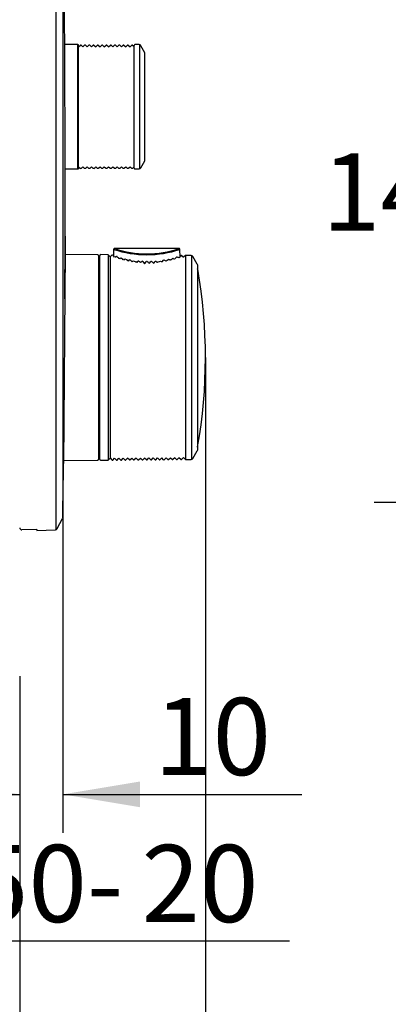
# Model space of a CAD drawing. Units: millimetres. Extents: x 6 to 203, y 4 to 291.
# Drawn here: x 58 to 87, y 71 to 148 of the extents above; entities that cross this region are included whole.
import ezdxf
from ezdxf.enums import TextEntityAlignment as Align

# ---------------------------------------------------------------- set-up
doc = ezdxf.new("R2010")
doc.units = ezdxf.units.MM
doc.layers.add('Default', color=7, linetype='Continuous')
doc.layers.add('Layer3', color=7, linetype='Continuous')
doc.styles.add('SEACAD_Arial', font='arial.ttf')
doc.dimstyles.new('TPI_1_3', dxfattribs={"dimtxt": 6, "dimasz": 6, "dimexe": 3, "dimexo": 0, "dimgap": 1.5, "dimtad": 0, "dimtih": 1, "dimtoh": 1, "dimdec": 0, "dimlfac": 3, "dimtxsty": 'SEACAD_Arial', "dimblk1": '_SE_FILLED', "dimblk2": '_SE_FILLED', "dimsah": 1, "dimcen": 3, "dimadec": 0, "dimazin": 0, "dimtfac": 0.7, "dimtdec": 3, "dimtofl": 0, "dimtmove": 1, "dimatfit": 3, "dimfxl": 1, "dimarcsym": 0})

# ---------------------------------------------------------------- blocks, each defined once
blk = doc.blocks.new('DMBLK30')
at = {"layer": 'Layer3', "linetype": 'Continuous'}
for points in [[(87.827, 152.769), (89.827, 152.769), (88.827, 158.769)], [(87.827, 116.435), (88.827, 110.435), (89.827, 116.435)]]:
    blk.add_hatch(color=7, dxfattribs=at).paths.add_polyline_path(points)
at = {"layer": 'Layer3', "color": 7, "linetype": 'Continuous'}
for p, q in [((120.785, 158.769), (85.827, 158.769)), ((88.827, 158.769), (88.827, 139.702)), ((88.827, 129.502), (88.827, 110.435)), ((113.643, 110.435), (85.827, 110.435))]:
    blk.add_line(p, q, dxfattribs=at)
at = {"layer": 'Layer3', "color": 7, "linetype": 'Continuous', "style": 'SEACAD_Arial'}
blk.add_text('145', height=6, dxfattribs=at).set_placement((81.784, 137.602), align=Align.TOP_LEFT)
blk = doc.blocks.new('_SE_FILLED')
at = {"color": 0}
blk.add_line((0, 0), (-1, 0), dxfattribs=at)
blk.add_solid([(0, 0), (-1, -0.1665), (-1, 0.1665), (0, 0)], dxfattribs=at)
blk = doc.blocks.new('DMBLK35')
at = {"layer": 'Layer3', "linetype": 'Continuous'}
for points in [[(110.287, 143.889), (111.287, 137.889), (112.287, 143.889)], [(110.287, 125.315), (112.287, 125.315), (111.287, 131.315)]]:
    blk.add_hatch(color=7, dxfattribs=at).paths.add_polyline_path(points)
at = {"layer": 'Layer3', "color": 7, "linetype": 'Continuous'}
for p, q in [((111.287, 166.495), (75.378, 166.495)), ((111.287, 137.889), (111.287, 166.495)), ((113.652, 137.889), (108.287, 137.889)), ((113.652, 131.315), (108.287, 131.315)), ((111.287, 119.315), (111.287, 131.315))]:
    blk.add_line(p, q, dxfattribs=at)
at = {"layer": 'Layer3', "color": 7, "linetype": 'Continuous', "style": 'SEACAD_Arial'}
for s, p in [('吐出口A', (77.478, 182.995)), ('G1/2', (77.478, 173.995)), ('PLUG', (77.478, 164.995))]:
    blk.add_text(s, height=6, dxfattribs=at).set_placement(p, align=Align.TOP_LEFT)
blk = doc.blocks.new('DMBLK43')
at = {"layer": 'Layer3', "linetype": 'Continuous'}
for points in [[(35.619, 75.304), (41.619, 76.304), (35.619, 77.304)], [(54.285, 75.304), (54.285, 77.304), (48.285, 76.304)]]:
    blk.add_hatch(color=7, dxfattribs=at).paths.add_polyline_path(points)
at = {"layer": 'Layer3', "color": 7, "linetype": 'Continuous'}
for p, q in [((41.619, 99.804), (41.619, 73.304)), ((48.285, 91.566), (48.285, 73.304)), ((41.619, 76.304), (29.619, 76.304)), ((79.245, 76.304), (48.285, 76.304))]:
    blk.add_line(p, q, dxfattribs=at)
at = {"layer": 'Layer3', "color": 7, "linetype": 'Continuous', "style": 'SEACAD_Arial'}
for s, p in [('50-', (54.423, 83.804)), ('20', (67.754, 83.804))]:
    blk.add_text(s, height=6, dxfattribs=at).set_placement(p, align=Align.TOP_LEFT)
blk = doc.blocks.new('DMBLK46')
at = {"layer": 'Layer3', "linetype": 'Continuous'}
for points in [[(52.285, 65.693), (58.285, 66.693), (52.285, 67.693)], [(78.722, 65.693), (78.722, 67.693), (72.722, 66.693)]]:
    blk.add_hatch(color=7, dxfattribs=at).paths.add_polyline_path(points)
at = {"layer": 'Layer3', "color": 7, "linetype": 'Continuous'}
for p, q in [((58.285, 96.938), (58.285, 63.693)), ((72.722, 96.938), (72.722, 63.693)), ((46.285, 66.693), (58.285, 66.693)), ((72.722, 66.693), (84.722, 66.693))]:
    blk.add_line(p, q, dxfattribs=at)
at = {"layer": 'Layer3', "color": 7, "linetype": 'Continuous', "style": 'SEACAD_Arial'}
blk.add_text('43', height=6, dxfattribs=at).set_placement((60.808, 69.693), align=Align.TOP_LEFT)
blk = doc.blocks.new('DMBLK47')
at = {"layer": 'Layer3', "linetype": 'Continuous'}
for points in [[(52.285, 86.737), (58.285, 87.737), (52.285, 88.737)], [(67.633, 86.737), (67.633, 88.737), (61.633, 87.737)]]:
    blk.add_hatch(color=7, dxfattribs=at).paths.add_polyline_path(points)
at = {"layer": 'Layer3', "color": 7, "linetype": 'Continuous'}
for p, q in [((58.285, 96.938), (58.285, 84.737)), ((61.633, 96.938), (61.633, 84.737)), ((46.285, 87.737), (58.285, 87.737)), ((61.633, 87.737), (80.222, 87.737))]:
    blk.add_line(p, q, dxfattribs=at)
at = {"layer": 'Layer3', "color": 7, "linetype": 'Continuous', "style": 'SEACAD_Arial'}
blk.add_text('10', height=6, dxfattribs=at).set_placement((68.731, 95.237), align=Align.TOP_LEFT)

msp = doc.modelspace()

# ---------------------------------------------------------------- linework, layer by layer
at = {"layer": 'Default', "color": 7, "linetype": 'Continuous'}
for p, q in [((61.123, 108.344), (61.123, 160.767)), ((61.633, 159.854), (61.633, 109.274)), ((61.825, 136.181), (61.794, 146.282)), ((62.801, 146.064), (61.795, 146.064)), ((62.801, 136.397), (62.801, 146.064)), ((62.861, 145.893), (62.997, 146.03)), ((62.861, 136.457), (62.861, 146.004)), ((63.057, 146.03), (62.997, 146.03)), ((63.057, 146.03), (63.194, 145.893)), ((63.194, 145.893), (63.331, 146.03)), ((63.39, 146.03), (63.331, 146.03)), ((63.39, 146.03), (63.527, 145.893)), ((63.527, 145.893), (63.664, 146.03)), ((63.724, 146.03), (63.664, 146.03)), ((63.724, 146.03), (63.861, 145.893)), ((63.861, 145.893), (63.997, 146.03)), ((64.057, 146.03), (63.997, 146.03)), ((64.057, 146.03), (64.194, 145.893)), ((64.194, 145.893), (64.331, 146.03)), ((64.39, 146.03), (64.331, 146.03)), ((64.39, 146.03), (64.527, 145.893)), ((64.527, 145.893), (64.664, 146.03)), ((64.724, 146.03), (64.664, 146.03)), ((64.724, 146.03), (64.861, 145.893)), ((64.861, 145.893), (64.997, 146.03)), ((65.057, 146.03), (64.997, 146.03)), ((65.057, 146.03), (65.194, 145.893)), ((65.194, 145.893), (65.331, 146.03)), ((65.39, 146.03), (65.331, 146.03)), ((65.39, 146.03), (65.527, 145.893)), ((65.527, 145.893), (65.664, 146.03)), ((65.724, 146.03), (65.664, 146.03)), ((65.724, 146.03), (65.861, 145.893)), ((65.861, 145.893), (65.997, 146.03)), ((66.057, 146.03), (65.997, 146.03)), ((66.057, 146.03), (66.194, 145.893)), ((66.194, 145.893), (66.331, 146.03)), ((66.39, 146.03), (66.331, 146.03)), ((66.39, 146.03), (66.527, 145.893)), ((66.527, 145.893), (66.664, 146.03)), ((66.724, 146.03), (66.664, 146.03)), ((66.724, 146.03), (66.861, 145.893)), ((66.861, 145.893), (66.997, 146.03)), ((67.057, 146.03), (66.997, 146.03)), ((67.057, 146.03), (67.177, 145.91)), ((67.177, 145.911), (67.107, 145.981)), ((67.177, 136.457), (67.177, 146.004)), ((67.557, 146.064), (67.237, 146.064)), ((67.616, 136.408), (67.616, 146.052)), ((68.019, 145.431), (67.701, 145.981)), ((68.019, 137.031), (68.019, 145.431)), ((68.022, 137.406), (68.022, 145.055)), ((61.824, 136.397), (62.801, 136.397)), ((62.861, 136.567), (62.94, 136.488)), ((62.94, 136.488), (62.997, 136.431)), ((63.057, 136.431), (62.997, 136.431)), ((63.057, 136.431), (63.105, 136.478)), ((63.105, 136.478), (63.194, 136.567)), ((63.194, 136.567), (63.281, 136.48)), ((63.281, 136.48), (63.331, 136.431)), ((63.39, 136.431), (63.331, 136.431)), ((63.39, 136.431), (63.44, 136.48)), ((63.44, 136.48), (63.527, 136.567)), ((63.527, 136.567), (63.616, 136.478)), ((63.616, 136.478), (63.664, 136.431)), ((63.724, 136.431), (63.664, 136.431)), ((63.724, 136.431), (63.776, 136.483)), ((63.776, 136.483), (63.861, 136.567)), ((63.861, 136.567), (63.951, 136.477)), ((63.951, 136.477), (63.997, 136.431)), ((64.057, 136.431), (63.997, 136.431)), ((64.057, 136.431), (64.114, 136.488)), ((64.114, 136.488), (64.194, 136.567)), ((64.194, 136.567), (64.281, 136.48)), ((64.281, 136.48), (64.331, 136.431)), ((64.39, 136.431), (64.331, 136.431)), ((64.39, 136.431), (64.439, 136.479)), ((64.439, 136.479), (64.527, 136.567)), ((64.527, 136.567), (64.611, 136.483)), ((64.611, 136.483), (64.664, 136.431)), ((64.724, 136.431), (64.664, 136.431)), ((64.724, 136.431), (64.776, 136.483)), ((64.776, 136.483), (64.861, 136.567)), ((64.861, 136.567), (64.946, 136.481)), ((64.946, 136.481), (64.997, 136.431)), ((65.057, 136.431), (64.997, 136.431)), ((65.057, 136.431), (65.099, 136.472)), ((65.099, 136.472), (65.194, 136.567)), ((65.194, 136.567), (65.279, 136.482)), ((65.279, 136.482), (65.331, 136.431)), ((65.39, 136.431), (65.331, 136.431)), ((65.39, 136.431), (65.441, 136.482)), ((65.441, 136.482), (65.527, 136.567)), ((65.527, 136.567), (65.614, 136.48)), ((65.614, 136.48), (65.664, 136.431)), ((65.724, 136.431), (65.664, 136.431)), ((65.724, 136.431), (65.774, 136.48)), ((65.774, 136.48), (65.861, 136.567)), ((65.861, 136.567), (65.948, 136.48)), ((65.948, 136.48), (65.997, 136.431)), ((66.057, 136.431), (65.997, 136.431)), ((66.057, 136.431), (66.107, 136.48)), ((66.107, 136.48), (66.194, 136.567)), ((66.194, 136.567), (66.281, 136.48)), ((66.281, 136.48), (66.331, 136.431)), ((66.39, 136.431), (66.331, 136.431)), ((66.39, 136.431), (66.442, 136.483)), ((66.442, 136.483), (66.527, 136.567)), ((66.527, 136.567), (66.617, 136.477)), ((66.617, 136.477), (66.664, 136.431)), ((66.724, 136.431), (66.664, 136.431)), ((66.724, 136.431), (66.775, 136.482)), ((66.775, 136.482), (66.861, 136.567)), ((66.861, 136.567), (66.954, 136.474)), ((66.954, 136.474), (66.997, 136.431)), ((67.057, 136.431), (66.997, 136.431)), ((67.057, 136.431), (67.101, 136.474)), ((67.101, 136.474), (67.177, 136.551)), ((67.237, 136.397), (67.557, 136.397)), ((67.701, 136.481), (68.019, 137.031)), ((61.82, 131.166), (61.784, 126.544)), ((61.785, 126.377), (61.819, 130.84)), ((61.818, 129.98), (61.691, 113.478)), ((64.352, 129.715), (61.817, 129.737)), ((64.419, 129.648), (64.419, 113.813)), ((64.519, 113.799), (64.519, 129.662)), ((65.162, 129.724), (64.586, 129.729)), ((65.162, 129.724), (65.162, 113.737)), ((65.319, 129.568), (65.162, 129.724)), ((65.332, 129.581), (65.319, 129.568)), ((65.319, 129.568), (65.319, 113.893)), ((65.475, 129.706), (65.45, 129.697)), ((65.519, 129.68), (65.5, 129.68)), ((65.577, 129.627), (65.519, 129.68)), ((65.662, 129.538), (65.577, 129.627)), ((65.586, 130.137), (65.578, 129.627)), ((70.676, 130.197), (65.648, 130.197)), ((65.693, 129.55), (65.662, 129.538)), ((65.693, 129.55), (65.697, 129.546)), ((65.709, 129.556), (65.697, 129.546)), ((65.806, 129.582), (65.775, 129.557)), ((65.841, 129.582), (65.806, 129.582)), ((65.853, 129.578), (65.841, 129.582)), ((66.073, 129.42), (66.132, 129.49)), ((70.491, 129.542), (70.473, 129.536)), ((70.473, 129.536), (70.473, 129.536)), ((70.52, 129.541), (70.491, 129.542)), ((70.553, 129.514), (70.52, 129.541)), ((70.629, 129.501), (70.618, 129.511)), ((70.629, 129.501), (70.633, 129.505)), ((70.676, 129.488), (70.633, 129.505)), ((70.676, 129.488), (70.747, 129.564)), ((70.747, 129.564), (70.737, 130.137)), ((70.752, 129.586), (70.807, 129.634)), ((70.827, 129.634), (70.807, 129.634)), ((70.877, 129.65), (70.852, 129.659)), ((71.007, 129.52), (70.996, 129.531)), ((71.163, 129.672), (71.007, 129.52)), ((71.602, 129.668), (71.163, 129.672)), ((71.163, 129.672), (71.163, 113.789)), ((71.673, 113.81), (71.673, 129.638)), ((72.088, 128.989), (71.745, 129.585)), ((64.453, 129.296), (64.419, 129.295)), ((66.008, 129.419), (66.035, 129.449)), ((66.335, 129.333), (66.266, 129.402)), ((66.335, 129.333), (66.349, 129.349)), ((66.349, 129.349), (66.397, 129.32)), ((66.397, 129.32), (66.467, 129.404)), ((66.467, 129.404), (66.572, 129.346)), ((66.572, 129.346), (66.662, 129.234)), ((66.662, 129.234), (66.7, 129.28)), ((66.7, 129.28), (66.759, 129.252)), ((66.759, 129.252), (66.806, 129.311)), ((66.847, 129.327), (66.806, 129.327)), ((66.806, 129.311), (66.806, 129.327)), ((67.025, 129.167), (67.092, 129.25)), ((67.28, 129.188), (67.328, 129.127)), ((67.328, 129.127), (67.36, 129.166)), ((67.36, 129.166), (67.435, 129.147)), ((67.435, 129.147), (67.473, 129.194)), ((67.519, 129.213), (67.473, 129.213)), ((67.473, 129.194), (67.473, 129.213)), ((67.602, 129.162), (67.519, 129.213)), ((67.662, 129.113), (67.602, 129.162)), ((67.853, 129.204), (67.807, 129.207)), ((67.853, 129.204), (67.853, 129.191)), ((67.853, 129.191), (67.995, 129.007)), ((67.995, 129.007), (68.14, 129.189)), ((68.186, 129.195), (68.14, 129.195)), ((68.14, 129.189), (68.14, 129.195)), ((68.372, 129.06), (68.473, 129.186)), ((68.52, 129.2), (68.473, 129.199)), ((68.473, 129.186), (68.473, 129.199)), ((68.715, 129.068), (68.807, 129.184)), ((68.853, 129.202), (68.807, 129.202)), ((68.807, 129.184), (68.807, 129.202)), ((68.946, 129.144), (68.853, 129.202)), ((68.946, 129.144), (68.967, 129.149)), ((69.005, 129.125), (68.967, 129.149)), ((69.005, 129.125), (69.039, 129.168)), ((69.364, 129.155), (69.473, 129.289)), ((69.492, 129.305), (69.473, 129.302)), ((69.473, 129.289), (69.473, 129.302)), ((69.52, 129.305), (69.492, 129.305)), ((69.61, 129.244), (69.52, 129.305)), ((69.61, 129.244), (69.628, 129.252)), ((69.676, 129.226), (69.628, 129.252)), ((69.676, 129.226), (69.745, 129.309)), ((69.745, 129.309), (69.863, 129.371)), ((69.973, 129.311), (69.946, 129.33)), ((69.973, 129.311), (69.979, 129.314)), ((70.003, 129.303), (69.979, 129.314)), ((70.003, 129.303), (70.047, 129.356)), ((70.197, 129.452), (70.254, 129.381)), ((70.254, 129.381), (70.293, 129.409)), ((70.293, 129.409), (70.316, 129.381)), ((72.102, 128.939), (72.102, 114.522)), ((72.113, 128.586), (72.126, 128.609)), ((64.419, 114.166), (64.453, 114.165)), ((71.745, 113.877), (72.088, 114.472)), ((61.693, 113.723), (64.352, 113.746)), ((64.586, 113.732), (65.162, 113.737)), ((65.162, 113.737), (65.319, 113.893)), ((65.319, 113.893), (65.335, 113.878)), ((65.473, 113.741), (65.519, 113.741)), ((65.519, 113.741), (65.662, 113.884)), ((65.806, 113.744), (65.662, 113.884)), ((65.662, 113.883), (65.806, 113.744)), ((65.806, 113.744), (65.853, 113.744)), ((65.853, 113.744), (65.995, 113.887)), ((66.14, 113.747), (65.995, 113.887)), ((66.14, 113.747), (66.186, 113.747)), ((66.186, 113.747), (66.328, 113.889)), ((66.473, 113.75), (66.328, 113.889)), ((66.473, 113.75), (66.519, 113.75)), ((66.662, 113.892), (66.519, 113.75)), ((66.806, 113.753), (66.662, 113.892)), ((66.806, 113.753), (66.853, 113.753)), ((66.853, 113.753), (66.995, 113.895)), ((67.14, 113.756), (66.995, 113.895)), ((67.14, 113.756), (67.186, 113.756)), ((67.328, 113.898), (67.186, 113.756)), ((67.473, 113.758), (67.328, 113.898)), ((67.473, 113.758), (67.519, 113.759)), ((67.519, 113.759), (67.662, 113.901)), ((67.662, 113.901), (67.806, 113.761)), ((67.806, 113.761), (67.662, 113.901)), ((67.806, 113.761), (67.853, 113.762)), ((67.995, 113.904), (67.853, 113.762)), ((68.14, 113.764), (67.995, 113.904)), ((68.14, 113.764), (68.186, 113.765)), ((68.186, 113.765), (68.328, 113.907)), ((68.473, 113.767), (68.328, 113.907)), ((68.473, 113.767), (68.52, 113.768)), ((68.52, 113.768), (68.662, 113.91)), ((68.807, 113.77), (68.662, 113.91)), ((68.807, 113.77), (68.853, 113.771)), ((68.853, 113.771), (68.995, 113.913)), ((69.14, 113.773), (68.995, 113.913)), ((69.14, 113.773), (69.186, 113.773)), ((69.186, 113.773), (69.329, 113.916)), ((69.473, 113.776), (69.329, 113.916)), ((69.473, 113.776), (69.52, 113.776)), ((69.52, 113.776), (69.662, 113.919)), ((69.807, 113.779), (69.662, 113.919)), ((69.807, 113.779), (69.853, 113.779)), ((69.853, 113.779), (69.995, 113.921)), ((70.14, 113.782), (69.995, 113.921)), ((70.14, 113.782), (70.186, 113.782)), ((70.329, 113.924), (70.186, 113.782)), ((70.329, 113.924), (70.473, 113.785)), ((70.473, 113.785), (70.52, 113.785)), ((70.52, 113.785), (70.662, 113.927)), ((70.807, 113.788), (70.662, 113.927)), ((70.807, 113.788), (70.854, 113.788)), ((71.007, 113.942), (71.163, 113.789)), ((71.163, 113.789), (71.602, 113.793)), ((61.197, 108.416), (61.613, 109.198)), ((59.619, 108.353), (58.458, 108.313)), ((59.619, 108.353), (59.619, 108.277)), ((59.619, 108.277), (61.056, 108.327))]:
    msp.add_line(p, q, dxfattribs=at)
for centre, radius, start, end in [((-1604.842, 134.564), 1666.667, 0.34538, 0.578223), ((62.801, 146.004), 0.06, 0, 90), ((67.237, 146.004), 0.06, 90, 180), ((67.557, 145.897), 0.167, 30, 90), ((67.855, 145.055), 0.167, 0, 10.91137), ((67.855, 137.406), 0.167, 349.08863, 0), ((-1604.842, 134.564), 1666.667, 359.842176, 0.069697), ((62.801, 136.457), 0.06, 270, 0), ((67.237, 136.457), 0.06, 180, 270), ((67.557, 136.564), 0.167, 270, 330), ((64.352, 129.648), 0.0667, 0, 89.5), ((64.585, 129.662), 0.0667, 89.5, 180), ((81.154, 113.688), 22.426, 134.44947, 134.87103), ((68.162, 138.012), 8.287, 251.89436, 288.10563), ((68.162, 137.627), 7.843, 251.31598, 288.68402), ((60.66, 143.015), 14.375, 290.5653, 290.76638), ((70.03, 134.55), 6.559, 229.34314, 229.55956), ((91.177, 154.158), 35.292, 224.14564, 224.507), ((69.287, 134.098), 5.585, 235.60945, 237.25082), ((39.426, 160.69), 43.982, 314.61382, 314.90179), ((66.5, 134.367), 6.323, 309.86377, 310.07946), ((76.694, 144.836), 16.486, 248.19726, 248.37247), ((18.934, 179.9), 72.226, 315.83813, 315.84387), ((54.575, 113.251), 23.123, 44.7533, 45.1702), ((71.6, 129.501), 0.167, 30, 89.5), ((64.452, 129.362), 0.0667, 271, 0), ((69.509, 134.165), 5.858, 233.62412, 234.09446), ((65.586, 127.749), 2.02, 44.57065, 51.36038), ((68.287, 132.568), 3.526, 250.20143, 253.41819), ((57.656, 144.723), 18.541, 302.65993, 303.19317), ((78.54, 143.303), 17.5, 233.7257, 234.47834), ((77.507, 142.278), 15.868, 235.50294, 236.3535), ((68.079, 132.607), 3.571, 285.59667, 288.89465), ((76.232, 141.21), 13.875, 239.71576, 240.32961), ((76.086, 141.913), 14.001, 243.60651, 243.98614), ((67.211, 133.95), 5.399, 301.69561, 303.57866), ((72.002, 128.939), 0.1, 0, 30), ((72.028, 128.592), 0.1, 9.90211, 42.1304), ((32.722, 121.731), 40, 349.98603, 9.90211), ((57.75, 126.427), 4.036, 358.10957, 1.65928), ((64.452, 114.099), 0.0667, 0, 89), ((72.002, 114.522), 0.1, 330, 0), ((72.014, 114.792), 0.1, 331.20171, 349.98603), ((-1604.842, 134.564), 1666.667, 359.130558, 359.275271), ((64.352, 113.813), 0.0667, 270.5, 0), ((64.585, 113.799), 0.0667, 180, 270.5), ((81.383, 130.004), 22.751, 225.13051, 225.62957), ((54.467, 130.318), 23.275, 314.75022, 315.28476), ((71.6, 113.96), 0.167, 270.5, 330), ((61.466, 109.276), 0.167, 332, 359.13056), ((61.05, 108.494), 0.167, 272, 332)]:
    msp.add_arc(centre, radius, start, end, dxfattribs=at)
for centre, major_axis, ratio, start_param, end_param in [((70.839, 130.885), (-6.635, 2.735), 0.561458, 0.891322, 0.897065), ((65.361, 130.843), (6.897, 2.989), 0.547646, -0.923294, -0.917863), ((72.014, 128.569), (0.0866, -0.05), 0.998947, 0.696423, 1.025289), ((72.014, 128.569), (-0.1, 0), 0.985579, 3.316369, 3.644218)]:
    msp.add_ellipse(centre, major_axis=major_axis, ratio=ratio, start_param=start_param, end_param=end_param, dxfattribs=at)
for points, knots in [([(61.819, 130.84), (61.82, 130.843), (61.82, 130.85), (61.82, 130.86), (61.82, 130.87), (61.82, 130.882), (61.82, 130.897), (61.82, 130.911), (61.82, 130.928), (61.82, 130.945), (61.82, 130.963), (61.82, 130.982), (61.82, 131), (61.82, 131.019), (61.82, 131.038), (61.82, 131.056), (61.82, 131.073), (61.82, 131.09), (61.82, 131.105), (61.82, 131.12), (61.82, 131.133), (61.82, 131.143), (61.82, 131.153), (61.82, 131.16), (61.82, 131.165), (61.82, 131.169), (61.82, 131.17), (61.82, 131.168), (61.82, 131.168), (61.82, 131.167), (61.82, 131.166)], [0, 0, 0, 0, 0.106809, 0.106809, 0.106809, 0.214228, 0.214228, 0.214228, 0.321647, 0.321647, 0.321647, 0.429066, 0.429066, 0.429066, 0.536485, 0.536485, 0.536485, 0.643904, 0.643904, 0.643904, 0.751322, 0.751322, 0.751322, 0.85874, 0.85874, 0.85874, 0.966158, 0.966158, 0.966158, 1, 1, 1, 1]), ([(65.649, 130.197), (65.64, 130.197), (65.628, 130.197), (65.611, 130.191), (65.6, 130.184), (65.593, 130.174), (65.587, 130.157), (65.587, 130.145), (65.586, 130.135)], [0, 0, 0, 0, 0.255448, 0.380818, 0.5, 0.619182, 0.744552, 1, 1, 1, 1]), ([(70.737, 130.135), (70.737, 130.145), (70.737, 130.157), (70.731, 130.174), (70.723, 130.184), (70.713, 130.191), (70.696, 130.197), (70.684, 130.197), (70.674, 130.197)], [0, 0, 0, 0, 0.255448, 0.380818, 0.5, 0.619182, 0.744552, 1, 1, 1, 1]), ([(58.285, 108.48), (58.285, 108.435), (58.304, 108.391), (58.368, 108.328), (58.413, 108.311), (58.458, 108.313)], [0, 0, 0, 0, 0.5, 0.5, 1, 1, 1, 1])]:
    msp.add_open_spline(points, degree=3, knots=knots, dxfattribs=at)
at = {"layer": 'Layer3', "color": 7, "linetype": 'Continuous'}
for p, q in [((72.722, 121.731), (72.722, 96.938)), ((61.633, 109.274), (61.633, 96.938))]:
    msp.add_line(p, q, dxfattribs=at)

# ---------------------------------------------------------------- dimensions: what is measured, and where the dimension line sits
dim = msp.add_linear_dim(base=(111.287, 131.315), p1=(113.652, 131.315), p2=(113.652, 137.889), angle=90, text='\\A1;吐出口A {}\\PG1/2\\XPLUG', dimstyle='TPI_1_3', dxfattribs=at)
dim.commit()
dim.dimension.update_dxf_attribs({"geometry": 'DMBLK35', "text_midpoint": (75.378, 166.495), "dimtype": 161})
for base, p1, p2, angle, picture, middle in [((88.827, 158.769), (120.785, 158.769), (120.785, 110.435), 270, 'DMBLK30', (88.827, 134.602)), ((58.285, 66.693), (58.285, 96.938), (72.722, 96.938), 0, 'DMBLK46', (65.504, 66.693)), ((58.285, 87.737), (58.285, 96.938), (61.633, 96.938), 0, 'DMBLK47', (66.631, 87.737))]:
    dim = msp.add_linear_dim(base=base, p1=p1, p2=p2, angle=angle, text='\\A1;<>', dimstyle='TPI_1_3', override={"dimtmove": 0}, dxfattribs=at)
    dim.commit()
    dim.dimension.update_dxf_attribs({"geometry": picture, "text_midpoint": middle, "dimtype": 161})
dim = msp.add_linear_dim(base=(41.619, 76.304), p1=(48.285, 91.566), p2=(41.619, 99.804), text='\\A1;50- <>', dimstyle='TPI_1_3', override={"dimtmove": 0}, dxfattribs=at)
dim.commit()
dim.dimension.update_dxf_attribs({"geometry": 'DMBLK43', "text_midpoint": (52.323, 76.304), "dimtype": 160})

doc.saveas('drawing.dxf')
